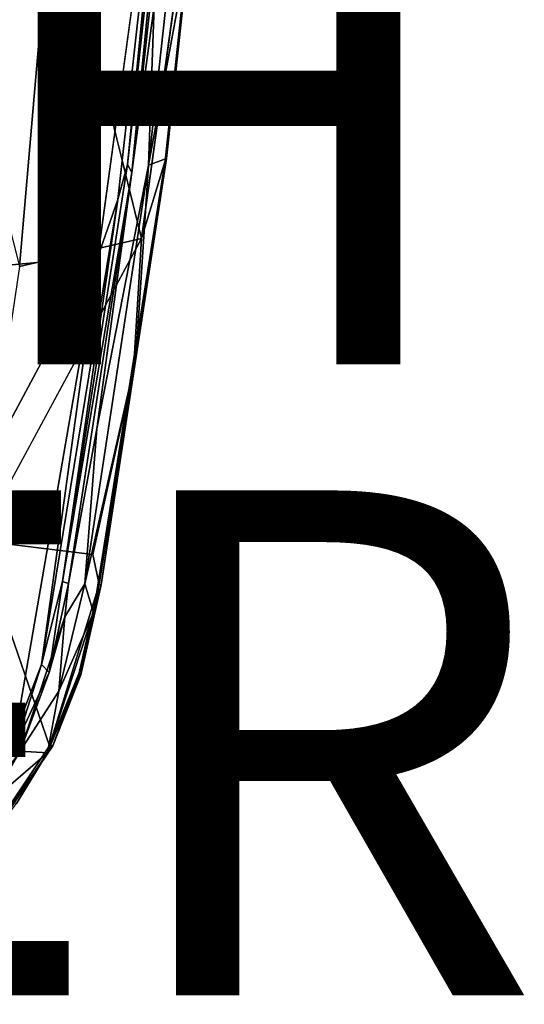
# Model space of a CAD drawing. Units: inches. Extents: x -9.3 to 14.7, y -14 to 9.1.
# Drawn here: x 8.9 to 10.9, y -9 to -5.1 of the extents above; entities that cross this region are included whole.
import ezdxf

# ---------------------------------------------------------------- set-up
doc = ezdxf.new("R2010")
doc.units = ezdxf.units.IN
doc.header["$MEASUREMENT"] = 0
for name, color, linetype in [('SEAT-FINISH', 7, 'Continuous'), ('SEAT-OTHER', 7, 'Continuous'), ('SEAT-SEAT', 5, 'Continuous')]:
    doc.layers.add(name, color=color, linetype=linetype)
doc.styles.get("Standard").update_dxf_attribs({"font": 'arial.ttf'})

msp = doc.modelspace()

# ---------------------------------------------------------------- linework, layer by layer
at = {"layer": 'SEAT-SEAT'}
for points, invisible_edges in [([(9.2179, -6.0749, 17.3036), (9.3626, -4.3307, 17.1761), (9.5092, -3.9505, 17.0349)], 1), ([(9.3908, -6.0016, 17.4656), (9.6609, -4.0632, 17.215), (9.5274, -4.3276, 17.3452)], 12), ([(9.04, -4.5788, 17.741), (9.3908, -6.0016, 17.4656), (9.5274, -4.3276, 17.3452)], 2), ([(9.2179, -6.0749, 17.3036), (8.9096, -4.5913, 17.5442), (9.3626, -4.3307, 17.1761)], 12), ([(9.4418, -5.08, 17.1489), (9.4197, -5.7118, 17.274), (9.3532, -5.7406, 17.2147)], 2), ([(9.2147, -6.7558, 17.3461), (9.3532, -5.7406, 17.2147), (9.4197, -5.7118, 17.274)], 2), ([(8.7452, -7.198, 17.9883), (9.1981, -7.2536, 17.6239), (9.3908, -6.0016, 17.4656)], 2), ([(9.1981, -7.2536, 17.6239), (9.3601, -6.524, 17.4843), (9.3908, -6.0016, 17.4656)], 12), ([(9.2147, -6.7558, 17.3461), (9.1668, -7.3693, 17.4852), (9.1028, -7.3681, 17.4214)], 2), ([(9.1981, -7.2536, 17.6239), (8.7452, -7.198, 17.9883), (9.0274, -8.0122, 17.7608)], 12), ([(9.2243, -7.3723, 17.5949), (9.1981, -7.2536, 17.6239), (9.0274, -8.0122, 17.7608)], 2), ([(9.1028, -7.3681, 17.4214), (9.1668, -7.3693, 17.4852), (9.0872, -7.5009, 17.4486)], 1)]:
    msp.add_3dface(points, dxfattribs=dict(at, invisible_edges=invisible_edges))
for points in [[(9.298, -5.8481, 17.2276), (9.2179, -6.0749, 17.3036), (9.5092, -3.9505, 17.0349)], [(9.5092, -3.9505, 17.0349), (9.3362, -5.7083, 17.2062), (9.298, -5.8481, 17.2276)], [(9.5092, -3.9505, 17.0349), (9.5218, -4.0134, 17.0368), (9.3362, -5.7083, 17.2062)], [(9.6702, -3.9718, 17.1658), (9.4865, -5.6863, 17.3372), (9.5776, -4.8513, 17.2352)], [(9.6728, -3.987, 17.1871), (9.4865, -5.6863, 17.3372), (9.6702, -3.9718, 17.1658)], [(9.5218, -4.0134, 17.0368), (9.3532, -5.7406, 17.2147), (9.3362, -5.7083, 17.2062)], [(9.5218, -4.0134, 17.0368), (9.5395, -4.0454, 17.0444), (9.3532, -5.7406, 17.2147)], [(9.6728, -3.987, 17.1871), (9.49, -5.6851, 17.3544), (9.4865, -5.6863, 17.3372)], [(9.6609, -4.0632, 17.215), (9.49, -5.6851, 17.3544), (9.6728, -3.987, 17.1871)], [(9.3532, -5.7406, 17.2147), (9.5395, -4.0454, 17.0444), (9.4418, -5.08, 17.1489)], [(9.4418, -5.08, 17.1489), (9.6016, -4.0407, 17.1069), (9.4197, -5.7118, 17.274)], [(9.6016, -4.0407, 17.1069), (9.5776, -4.8513, 17.2352), (9.4197, -5.7118, 17.274)], [(9.3908, -6.0016, 17.4656), (9.4855, -5.694, 17.3728), (9.6609, -4.0632, 17.215)], [(9.6609, -4.0632, 17.215), (9.4855, -5.694, 17.3728), (9.49, -5.6851, 17.3544)], [(8.7766, -6.1161, 17.6634), (8.3941, -4.4379, 17.8075), (8.9096, -4.5913, 17.5442)], [(8.9078, -6.1123, 17.8598), (9.04, -4.5788, 17.741), (8.4807, -4.4326, 18.0273)], [(9.2179, -6.0749, 17.3036), (8.7766, -6.1161, 17.6634), (8.9096, -4.5913, 17.5442)], [(9.3908, -6.0016, 17.4656), (9.04, -4.5788, 17.741), (8.9078, -6.1123, 17.8598)], [(9.4197, -5.7118, 17.274), (9.5776, -4.8513, 17.2352), (9.4865, -5.6863, 17.3372)], [(9.4865, -5.6863, 17.3372), (9.2321, -7.3742, 17.5625), (9.2012, -7.4831, 17.5579)], [(9.3689, -6.4785, 17.4213), (9.4865, -5.6863, 17.3372), (9.2012, -7.4831, 17.5579)], [(9.2243, -7.3723, 17.5949), (9.2321, -7.3742, 17.5625), (9.49, -5.6851, 17.3544)], [(9.49, -5.6851, 17.3544), (9.4855, -5.694, 17.3728), (9.2243, -7.3723, 17.5949)], [(9.4855, -5.694, 17.3728), (9.3601, -6.524, 17.4843), (9.2243, -7.3723, 17.5949)], [(9.4865, -5.6863, 17.3372), (9.49, -5.6851, 17.3544), (9.2321, -7.3742, 17.5625)], [(9.4855, -5.694, 17.3728), (9.3908, -6.0016, 17.4656), (9.3601, -6.524, 17.4843)], [(9.4865, -5.6863, 17.3372), (9.3689, -6.4785, 17.4213), (9.4197, -5.7118, 17.274)], [(9.3532, -5.7406, 17.2147), (9.0781, -7.3612, 17.4161), (9.3362, -5.7083, 17.2062)], [(9.3362, -5.7083, 17.2062), (9.0781, -7.3612, 17.4161), (9.298, -5.8481, 17.2276)], [(9.4197, -5.7118, 17.274), (9.1668, -7.3693, 17.4852), (9.2147, -6.7558, 17.3461)], [(9.4197, -5.7118, 17.274), (9.3689, -6.4785, 17.4213), (9.1668, -7.3693, 17.4852)], [(9.0781, -7.3612, 17.4161), (9.3532, -5.7406, 17.2147), (9.1028, -7.3681, 17.4214)], [(9.2147, -6.7558, 17.3461), (9.1028, -7.3681, 17.4214), (9.3532, -5.7406, 17.2147)], [(9.298, -5.8481, 17.2276), (9.0781, -7.3612, 17.4161), (8.9956, -7.6897, 17.4778)], [(9.298, -5.8481, 17.2276), (8.9956, -7.6897, 17.4778), (9.2179, -6.0749, 17.3036)], [(8.7452, -7.198, 17.9883), (9.3908, -6.0016, 17.4656), (8.9078, -6.1123, 17.8598)], [(8.6149, -7.2015, 17.7913), (9.2179, -6.0749, 17.3036), (8.893, -7.9541, 17.5666)], [(9.2179, -6.0749, 17.3036), (8.6149, -7.2015, 17.7913), (8.7766, -6.1161, 17.6634)], [(9.2179, -6.0749, 17.3036), (8.9956, -7.6897, 17.4778), (8.893, -7.9541, 17.5666)], [(9.3689, -6.4785, 17.4213), (9.2012, -7.4831, 17.5579), (9.1668, -7.3693, 17.4852)], [(9.3601, -6.524, 17.4843), (9.1981, -7.2536, 17.6239), (9.2243, -7.3723, 17.5949)], [(8.7452, -7.198, 17.9883), (8.7849, -8.3719, 17.9599), (9.0274, -8.0122, 17.7608)], [(9.0781, -7.3612, 17.4161), (9.025, -7.7216, 17.4882), (8.9956, -7.6897, 17.4778)], [(9.0781, -7.3612, 17.4161), (9.1028, -7.3681, 17.4214), (9.025, -7.7216, 17.4882)], [(9.025, -7.7216, 17.4882), (9.1028, -7.3681, 17.4214), (9.0872, -7.5009, 17.4486)], [(9.0632, -7.7954, 17.5709), (9.0872, -7.5009, 17.4486), (9.1668, -7.3693, 17.4852)], [(9.0632, -7.7954, 17.5709), (9.1668, -7.3693, 17.4852), (9.2012, -7.4831, 17.5579)], [(9.0274, -8.0122, 17.7608), (9.1443, -7.7222, 17.6587), (9.2243, -7.3723, 17.5949)], [(9.2321, -7.3742, 17.5625), (9.1434, -7.7332, 17.6154), (9.2012, -7.4831, 17.5579)], [(9.2321, -7.3742, 17.5625), (9.1511, -7.7303, 17.6376), (9.1434, -7.7332, 17.6154)], [(9.2243, -7.3723, 17.5949), (9.1443, -7.7222, 17.6587), (9.1511, -7.7303, 17.6376)], [(9.2243, -7.3723, 17.5949), (9.1511, -7.7303, 17.6376), (9.2321, -7.3742, 17.5625)], [(9.2012, -7.4831, 17.5579), (9.0183, -8.0398, 17.7138), (9.0632, -7.7954, 17.5709)], [(9.1434, -7.7332, 17.6154), (9.0183, -8.0398, 17.7138), (9.2012, -7.4831, 17.5579)], [(9.025, -7.7216, 17.4882), (9.0872, -7.5009, 17.4486), (8.9105, -8.0333, 17.5995)], [(9.0872, -7.5009, 17.4486), (9.0632, -7.7954, 17.5709), (8.9105, -8.0333, 17.5995)], [(8.893, -7.9541, 17.5666), (8.9956, -7.6897, 17.4778), (8.8952, -8.0021, 17.5768)], [(8.9956, -7.6897, 17.4778), (9.025, -7.7216, 17.4882), (8.8952, -8.0021, 17.5768)], [(8.8952, -8.0021, 17.5768), (9.025, -7.7216, 17.4882), (8.9105, -8.0333, 17.5995)], [(9.0274, -8.0122, 17.7608), (9.0396, -8.0113, 17.731), (9.1443, -7.7222, 17.6587)], [(9.0396, -8.0113, 17.731), (9.1511, -7.7303, 17.6376), (9.1443, -7.7222, 17.6587)], [(9.0396, -8.0113, 17.731), (9.0183, -8.0398, 17.7138), (9.1434, -7.7332, 17.6154)], [(9.1434, -7.7332, 17.6154), (9.1511, -7.7303, 17.6376), (9.0396, -8.0113, 17.731)], [(9.0632, -7.7954, 17.5709), (9.0183, -8.0398, 17.7138), (8.9105, -8.0333, 17.5995)], [(8.9105, -8.0333, 17.5995), (8.6659, -8.3814, 17.7835), (8.8952, -8.0021, 17.5768)], [(8.6659, -8.3814, 17.7835), (8.9105, -8.0333, 17.5995), (8.7939, -8.2325, 17.699)], [(9.0183, -8.0398, 17.7138), (9.0396, -8.0113, 17.731), (8.78, -8.393, 17.9355)], [(8.7849, -8.3719, 17.9599), (8.78, -8.393, 17.9355), (9.0396, -8.0113, 17.731)], [(9.0396, -8.0113, 17.731), (9.0274, -8.0122, 17.7608), (8.7849, -8.3719, 17.9599)], [(8.7939, -8.2325, 17.699), (8.9105, -8.0333, 17.5995), (9.0183, -8.0398, 17.7138)], [(8.78, -8.393, 17.9355), (8.8962, -8.2403, 17.8187), (9.0183, -8.0398, 17.7138)], [(8.7939, -8.2325, 17.699), (9.0183, -8.0398, 17.7138), (8.8962, -8.2403, 17.8187)]]:
    msp.add_3dface(points, dxfattribs=at)

# ---------------------------------------------------------------- texts
at = {"layer": 'SEAT-FINISH'}
msp.add_attdef('FINISH', (2, -6.5), '', height=2, dxfattribs=at)
at = {"layer": 'SEAT-OTHER'}
msp.add_attdef('OTHER', (2, -9), '', height=2, dxfattribs=at)

doc.saveas('drawing.dxf')
